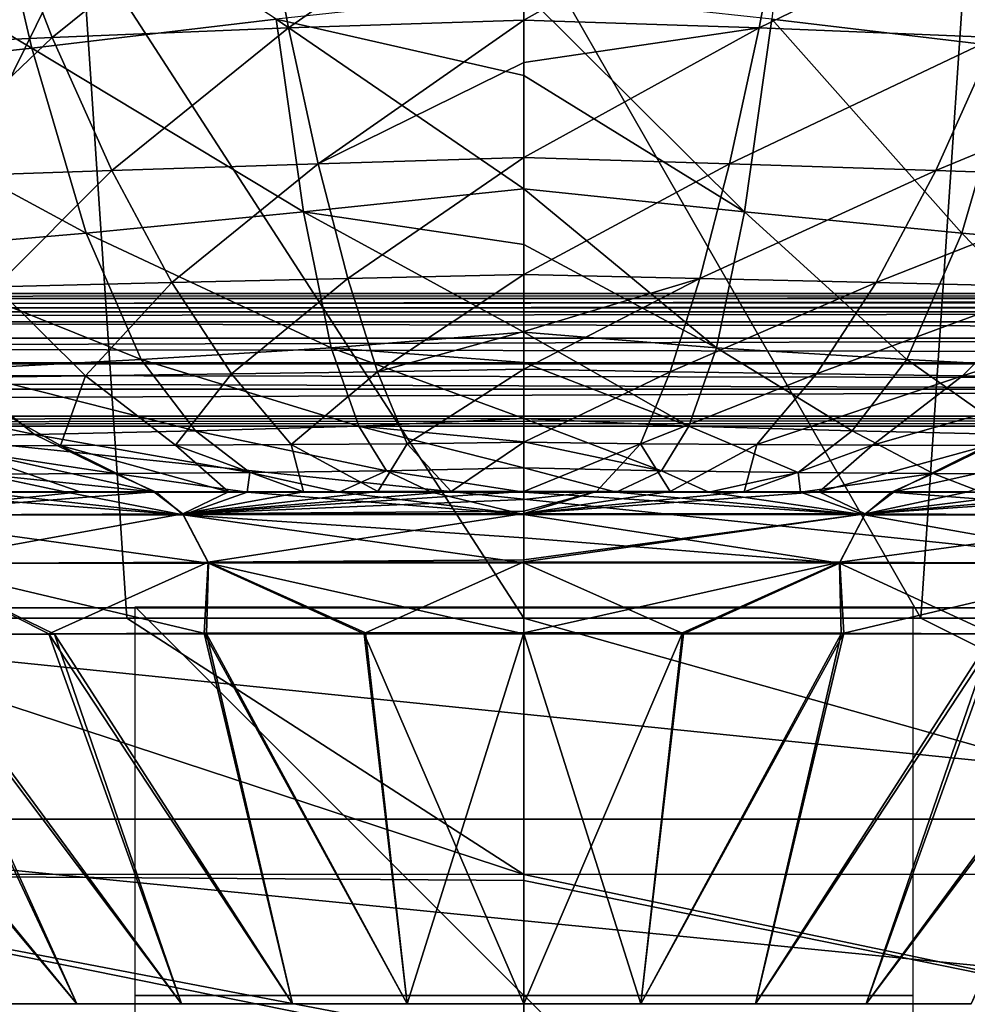
# Model space of a CAD drawing. Units: millimetres. Extents: x -275 to 275, y -10 to 860.
# Drawn here: x -13 to 11, y 705 to 730 of the extents above; entities that cross this region are included whole.
import ezdxf

# ---------------------------------------------------------------- set-up
doc = ezdxf.new("R2010")
doc.units = ezdxf.units.MM
doc.header["$LTSCALE"] = 159.143519
for name, color, linetype in [('1', 7, 'CONTINUOUS'), ('13', 7, 'CONTINUOUS'), ('15', 7, 'CONTINUOUS'), ('28', 7, 'CONTINUOUS'), ('36', 7, 'CONTINUOUS'), ('37', 7, 'CONTINUOUS'), ('38', 7, 'CONTINUOUS'), ('39', 7, 'CONTINUOUS'), ('4', 7, 'CONTINUOUS'), ('40', 7, 'CONTINUOUS'), ('45', 7, 'CONTINUOUS'), ('49', 7, 'CONTINUOUS'), ('52', 7, 'CONTINUOUS'), ('54', 7, 'CONTINUOUS'), ('6', 7, 'CONTINUOUS'), ('60', 7, 'CONTINUOUS'), ('62', 7, 'CONTINUOUS'), ('83', 7, 'CONTINUOUS'), ('84', 7, 'CONTINUOUS'), ('85', 7, 'CONTINUOUS'), ('86', 7, 'CONTINUOUS'), ('87', 7, 'CONTINUOUS'), ('88', 7, 'CONTINUOUS')]:
    doc.layers.add(name, color=color, linetype=linetype)

msp = doc.modelspace()

# ---------------------------------------------------------------- linework, layer by layer
at = {"layer": '1', "color": 7, "linetype": 'Continuous'}
for points in [[(4.078, 714.329, 248.637), (0, 704.784, 238), (0, 714.332, 248.887), (4.078, 714.329, 248.637)], [(3.003, 704.784, 237.802), (0, 704.784, 238), (4.078, 714.329, 248.637), (3.003, 704.784, 237.802)], [(0, 704.784, 192), (3.003, 704.784, 192.198), (0, 714.306, 181.142), (0, 704.784, 192)], [(0, 714.306, 181.142), (3.003, 704.784, 192.198), (4.105, 714.305, 181.394), (0, 714.306, 181.142)], [(8.226, 714.32, 247.861), (3.003, 704.784, 237.802), (4.078, 714.329, 248.637), (8.226, 714.32, 247.861)], [(5.954, 704.784, 237.215), (3.003, 704.784, 237.802), (8.226, 714.32, 247.861), (5.954, 704.784, 237.215)], [(4.105, 714.305, 181.394), (3.003, 704.784, 192.198), (8.16, 714.301, 182.146), (4.105, 714.305, 181.394)], [(3.003, 704.784, 192.198), (5.954, 704.784, 192.785), (8.16, 714.301, 182.146), (3.003, 704.784, 192.198)], [(12.216, 714.304, 246.58), (5.954, 704.784, 237.215), (8.226, 714.32, 247.861), (12.216, 714.304, 246.58)], [(8.803, 704.784, 236.248), (5.954, 704.784, 237.215), (12.216, 714.304, 246.58), (8.803, 704.784, 236.248)], [(8.16, 714.301, 182.146), (5.954, 704.784, 192.785), (12.071, 714.294, 183.377), (8.16, 714.301, 182.146)], [(5.954, 704.784, 192.785), (8.803, 704.784, 193.752), (12.071, 714.294, 183.377), (5.954, 704.784, 192.785)], [(15.956, 714.282, 244.839), (8.803, 704.784, 236.248), (12.216, 714.304, 246.58), (15.956, 714.282, 244.839)], [(12.071, 714.294, 183.377), (8.803, 704.784, 193.752), (15.792, 714.284, 185.072), (12.071, 714.294, 183.377)], [(8.803, 704.784, 193.752), (11.5, 704.784, 195.083), (15.792, 714.284, 185.072), (8.803, 704.784, 193.752)], [(11.5, 704.784, 234.917), (8.803, 704.784, 236.248), (15.956, 714.282, 244.839), (11.5, 704.784, 234.917)]]:
    msp.add_3dface(points, dxfattribs=at)
at = {"layer": '13', "color": 7, "linetype": 'Continuous'}
for points in [[(11.392, 732.306, 366.342), (0, 732.513, 366.65), (10.212, 714.71, 342.264), (11.392, 732.306, 366.342)], [(0, 732.513, 366.65), (0, 714.709, 342.293), (10.212, 714.71, 342.264), (0, 732.513, 366.65)], [(20.066, 714.704, 342.164), (11.392, 732.306, 366.342), (10.212, 714.71, 342.264), (20.066, 714.704, 342.164)], [(22.801, 732.3, 366.227), (11.392, 732.306, 366.342), (20.066, 714.704, 342.164), (22.801, 732.3, 366.227)]]:
    msp.add_3dface(points, dxfattribs=at)
at = {"layer": '15', "color": 7, "linetype": 'Continuous'}
for points in [[(10.212, 714.71, 342.264), (0, 714.709, 342.293), (23.351, 708.122, 331.507), (10.212, 714.71, 342.264)], [(23.351, 708.122, 331.507), (0, 714.709, 342.293), (0, 708.114, 331.662), (23.351, 708.122, 331.507)], [(20.066, 714.704, 342.164), (10.212, 714.71, 342.264), (23.351, 708.122, 331.507), (20.066, 714.704, 342.164)], [(23.351, 708.122, 331.507), (0, 708.114, 331.662), (22.467, 703.385, 320.291), (23.351, 708.122, 331.507)], [(0, 708.114, 331.662), (0, 707.957, 331.363), (22.467, 703.385, 320.291), (0, 708.114, 331.662)], [(22.467, 703.385, 320.291), (0, 707.957, 331.363), (0, 703.659, 321.291), (22.467, 703.385, 320.291)]]:
    msp.add_3dface(points, dxfattribs=at)
at = {"layer": '28', "color": 7, "linetype": 'Continuous'}
for points in [[(-27.125, 720.592, 100.735), (27.125, 720.592, 100.735), (26.784, 714.974, 101.953), (-27.125, 720.592, 100.735)], [(-26.784, 714.974, 101.953), (-27.125, 720.592, 100.735), (26.784, 714.974, 101.953), (-26.784, 714.974, 101.953)], [(-26.454, 709.532, 103.807), (-26.784, 714.974, 101.953), (26.454, 709.532, 103.807), (-26.454, 709.532, 103.807)], [(26.454, 709.532, 103.807), (-26.784, 714.974, 101.953), (26.784, 714.974, 101.953), (26.454, 709.532, 103.807)], [(-26.139, 704.341, 106.274), (-26.454, 709.532, 103.807), (26.139, 704.341, 106.274), (-26.139, 704.341, 106.274)], [(26.139, 704.341, 106.274), (-26.454, 709.532, 103.807), (26.454, 709.532, 103.807), (26.139, 704.341, 106.274)]]:
    msp.add_3dface(points, dxfattribs=at)
at = {"layer": '36', "linetype": 'Continuous'}
for points in [[(-205.038, 732.843, 0), (0, 850), (-186.398, 719.901, 0), (-205.038, 732.843, 0)], [(-186.398, 719.901, 0), (0, 850), (186.398, 719.901, 0), (-186.398, 719.901, 0)], [(0, 850), (268.763, 850), (186.398, 719.901, 0), (0, 850)]]:
    msp.add_3dface(points, dxfattribs=at)
at = {"layer": '37', "linetype": 'Continuous'}
for points in [[(-186.398, 719.901, 0), (186.398, 719.901, 0), (-186.201, 719.775, 3.971), (-186.398, 719.901, 0)], [(-186.201, 719.775, 3.971), (186.398, 719.901, 0), (-186.002, 719.648, 7.983), (-186.201, 719.775, 3.971)], [(186.398, 719.901, 0), (186.201, 719.775, 3.971), (-186.002, 719.648, 7.983), (186.398, 719.901, 0)], [(186.002, 719.648, 7.983), (-186.002, 719.648, 7.983), (186.201, 719.775, 3.971), (186.002, 719.648, 7.983)]]:
    msp.add_3dface(points, dxfattribs=at)
at = {"layer": '38', "linetype": 'Continuous'}
for points in [[(-191.099, 723.055, 18.901), (-190.912, 722.925, 15.994), (191.099, 723.055, 18.901), (-191.099, 723.055, 18.901)], [(191.099, 723.055, 18.901), (-190.912, 722.925, 15.994), (190.912, 722.925, 15.994), (191.099, 723.055, 18.901)], [(-190.912, 722.925, 15.994), (-190.561, 722.688, 14.537), (190.912, 722.925, 15.994), (-190.912, 722.925, 15.994)], [(190.912, 722.925, 15.994), (-190.561, 722.688, 14.537), (190.561, 722.688, 14.537), (190.912, 722.925, 15.994)], [(-190.561, 722.688, 14.537), (-190.032, 722.331, 13.098), (190.561, 722.688, 14.537), (-190.561, 722.688, 14.537)], [(190.561, 722.688, 14.537), (-190.032, 722.331, 13.098), (190.032, 722.331, 13.098), (190.561, 722.688, 14.537)], [(-190.032, 722.331, 13.098), (-188.414, 721.246, 10.363), (190.032, 722.331, 13.098), (-190.032, 722.331, 13.098)], [(190.032, 722.331, 13.098), (-188.414, 721.246, 10.363), (188.414, 721.246, 10.363), (190.032, 722.331, 13.098)], [(-188.414, 721.246, 10.363), (-186.002, 719.648, 7.983), (188.414, 721.246, 10.363), (-188.414, 721.246, 10.363)], [(-186.002, 719.648, 7.983), (186.002, 719.648, 7.983), (188.414, 721.246, 10.363), (-186.002, 719.648, 7.983)]]:
    msp.add_3dface(points, dxfattribs=at)
at = {"layer": '39', "linetype": 'Continuous'}
for points in [[(-191.099, 723.055, 18.901), (191.099, 723.055, 18.901), (-190.721, 722.811, 26.488), (-191.099, 723.055, 18.901)], [(-190.721, 722.811, 26.488), (191.099, 723.055, 18.901), (-190.362, 722.582, 33.588), (-190.721, 722.811, 26.488)], [(191.099, 723.055, 18.901), (190.721, 722.811, 26.488), (-190.362, 722.582, 33.588), (191.099, 723.055, 18.901)], [(190.362, 722.582, 33.588), (-190.362, 722.582, 33.588), (190.721, 722.811, 26.488), (190.362, 722.582, 33.588)]]:
    msp.add_3dface(points, dxfattribs=at)
at = {"layer": '4', "color": 7, "linetype": 'Continuous'}
for points in [[(6.375, 730.113, 144.259), (12.653, 729.363, 145.245), (7.058, 736.007, 140.532), (6.375, 730.113, 144.259)], [(7.058, 736.007, 140.532), (12.653, 729.363, 145.245), (14.003, 735.081, 141.421), (7.058, 736.007, 140.532)], [(0, 730.084, 304.282), (0, 734.123, 313.235), (6.815, 733.917, 312.805), (0, 730.084, 304.282)], [(6.052, 729.889, 303.797), (0, 730.084, 304.282), (6.815, 733.917, 312.805), (6.052, 729.889, 303.797)], [(13.664, 733.588, 312.1), (6.052, 729.889, 303.797), (6.815, 733.917, 312.805), (13.664, 733.588, 312.1)], [(12.13, 729.643, 303.148), (6.052, 729.889, 303.797), (13.664, 733.588, 312.1), (12.13, 729.643, 303.148)], [(0, 728.667, 145.33), (5.67, 725.155, 149.17), (0, 730.805, 143.607), (0, 728.667, 145.33)], [(0, 730.805, 143.607), (5.67, 725.155, 149.17), (6.375, 730.113, 144.259), (0, 730.805, 143.607)], [(5.67, 725.155, 149.17), (11.261, 724.607, 150.258), (6.375, 730.113, 144.259), (5.67, 725.155, 149.17)], [(6.375, 730.113, 144.259), (11.261, 724.607, 150.258), (12.653, 729.363, 145.245), (6.375, 730.113, 144.259)], [(6.052, 729.889, 303.797), (0, 728.994, 301.603), (0, 730.084, 304.282), (6.052, 729.889, 303.797)], [(5.288, 726.393, 294.579), (0, 726.558, 295.078), (6.052, 729.889, 303.797), (5.288, 726.393, 294.579)], [(0, 726.558, 295.078), (0, 728.994, 301.603), (6.052, 729.889, 303.797), (0, 726.558, 295.078)], [(12.13, 729.643, 303.148), (5.288, 726.393, 294.579), (6.052, 729.889, 303.797), (12.13, 729.643, 303.148)], [(10.595, 726.222, 294.002), (5.288, 726.393, 294.579), (12.13, 729.643, 303.148), (10.595, 726.222, 294.002)], [(18.223, 729.375, 302.395), (10.595, 726.222, 294.002), (12.13, 729.643, 303.148), (18.223, 729.375, 302.395)], [(15.91, 726.04, 293.321), (10.595, 726.222, 294.002), (18.223, 729.375, 302.395), (15.91, 726.04, 293.321)], [(11.261, 724.607, 150.258), (16.762, 724.138, 151.532), (12.653, 729.363, 145.245), (11.261, 724.607, 150.258)], [(0, 725.749, 148.316), (5.67, 725.155, 149.17), (0, 728.667, 145.33), (0, 725.749, 148.316)], [(0, 723.546, 285.593), (0, 726.558, 295.078), (5.288, 726.393, 294.579), (0, 723.546, 285.593)], [(4.525, 723.44, 285.182), (0, 723.546, 285.593), (5.288, 726.393, 294.579), (4.525, 723.44, 285.182)], [(10.595, 726.222, 294.002), (4.525, 723.44, 285.182), (5.288, 726.393, 294.579), (10.595, 726.222, 294.002)], [(9.059, 723.336, 284.691), (4.525, 723.44, 285.182), (10.595, 726.222, 294.002), (9.059, 723.336, 284.691)], [(15.91, 726.04, 293.321), (9.059, 723.336, 284.691), (10.595, 726.222, 294.002), (15.91, 726.04, 293.321)], [(13.594, 723.228, 284.098), (9.059, 723.336, 284.691), (15.91, 726.04, 293.321), (13.594, 723.228, 284.098)], [(0, 724.313, 150.201), (4.954, 721.663, 155.153), (0, 725.749, 148.316), (0, 724.313, 150.201)], [(0, 725.749, 148.316), (4.954, 721.663, 155.153), (5.67, 725.155, 149.17), (0, 725.749, 148.316)], [(4.954, 721.663, 155.153), (9.847, 721.355, 156.252), (5.67, 725.155, 149.17), (4.954, 721.663, 155.153)], [(5.67, 725.155, 149.17), (9.847, 721.355, 156.252), (11.261, 724.607, 150.258), (5.67, 725.155, 149.17)], [(9.847, 721.355, 156.252), (14.669, 721.103, 157.505), (11.261, 724.607, 150.258), (9.847, 721.355, 156.252)], [(11.261, 724.607, 150.258), (14.669, 721.103, 157.505), (16.762, 724.138, 151.532), (11.261, 724.607, 150.258)], [(0, 722.063, 154.14), (4.954, 721.663, 155.153), (0, 724.313, 150.201), (0, 722.063, 154.14)], [(4.525, 723.44, 285.182), (0, 722.079, 280.102), (0, 723.546, 285.593), (4.525, 723.44, 285.182)], [(3.762, 721.04, 275.633), (0, 721.114, 276.017), (4.525, 723.44, 285.182), (3.762, 721.04, 275.633)], [(0, 721.114, 276.017), (0, 722.079, 280.102), (4.525, 723.44, 285.182), (0, 721.114, 276.017)], [(9.059, 723.336, 284.691), (3.762, 721.04, 275.633), (4.525, 723.44, 285.182), (9.059, 723.336, 284.691)], [(7.524, 720.988, 275.238), (3.762, 721.04, 275.633), (9.059, 723.336, 284.691), (7.524, 720.988, 275.238)], [(13.594, 723.228, 284.098), (7.524, 720.988, 275.238), (9.059, 723.336, 284.691), (13.594, 723.228, 284.098)], [(11.279, 720.937, 274.743), (7.524, 720.988, 275.238), (13.594, 723.228, 284.098), (11.279, 720.937, 274.743)], [(18.122, 723.117, 283.404), (11.279, 720.937, 274.743), (13.594, 723.228, 284.098), (18.122, 723.117, 283.404)], [(15.022, 720.888, 274.147), (11.279, 720.937, 274.743), (18.122, 723.117, 283.404), (15.022, 720.888, 274.147)], [(0, 721.281, 155.993), (4.242, 719.648, 161.673), (0, 722.063, 154.14), (0, 721.281, 155.993)], [(0, 722.063, 154.14), (4.242, 719.648, 161.673), (4.954, 721.663, 155.153), (0, 722.063, 154.14)], [(4.242, 719.648, 161.673), (8.443, 719.524, 162.61), (4.954, 721.663, 155.153), (4.242, 719.648, 161.673)], [(4.954, 721.663, 155.153), (8.443, 719.524, 162.61), (9.847, 721.355, 156.252), (4.954, 721.663, 155.153)], [(0, 719.843, 160.711), (4.242, 719.648, 161.673), (0, 721.281, 155.993), (0, 719.843, 160.711)], [(8.443, 719.524, 162.61), (12.588, 719.43, 163.695), (9.847, 721.355, 156.252), (8.443, 719.524, 162.61)], [(9.847, 721.355, 156.252), (12.588, 719.43, 163.695), (14.669, 721.103, 157.505), (9.847, 721.355, 156.252)], [(0, 719.231, 266.287), (0, 721.114, 276.017), (3.762, 721.04, 275.633), (0, 719.231, 266.287)], [(2.999, 719.188, 265.962), (0, 719.231, 266.287), (3.762, 721.04, 275.633), (2.999, 719.188, 265.962)], [(7.524, 720.988, 275.238), (2.999, 719.188, 265.962), (3.762, 721.04, 275.633), (7.524, 720.988, 275.238)], [(5.989, 719.17, 265.667), (2.999, 719.188, 265.962), (7.524, 720.988, 275.238), (5.989, 719.17, 265.667)], [(11.279, 720.937, 274.743), (5.989, 719.17, 265.667), (7.524, 720.988, 275.238), (11.279, 720.937, 274.743)], [(8.964, 719.155, 265.274), (5.989, 719.17, 265.667), (11.279, 720.937, 274.743), (8.964, 719.155, 265.274)], [(15.022, 720.888, 274.147), (8.964, 719.155, 265.274), (11.279, 720.937, 274.743), (15.022, 720.888, 274.147)], [(11.923, 719.143, 264.783), (8.964, 719.155, 265.274), (15.022, 720.888, 274.147), (11.923, 719.143, 264.783)], [(0, 719.241, 163.534), (3.538, 718.495, 168.33), (0, 719.843, 160.711), (0, 719.241, 163.534)], [(0, 719.843, 160.711), (3.538, 718.495, 168.33), (4.242, 719.648, 161.673), (0, 719.843, 160.711)], [(3.538, 718.495, 168.33), (7.05, 718.454, 169.005), (4.242, 719.648, 161.673), (3.538, 718.495, 168.33)], [(4.242, 719.648, 161.673), (7.05, 718.454, 169.005), (8.443, 719.524, 162.61), (4.242, 719.648, 161.673)], [(7.05, 718.454, 169.005), (10.524, 718.426, 169.835), (8.443, 719.524, 162.61), (7.05, 718.454, 169.005)], [(8.443, 719.524, 162.61), (10.524, 718.426, 169.835), (12.588, 719.43, 163.695), (8.443, 719.524, 162.61)], [(0, 718.575, 167.622), (3.538, 718.495, 168.33), (0, 719.241, 163.534), (0, 718.575, 167.622)], [(2.999, 719.188, 265.962), (0, 717.96, 257.1), (0, 719.231, 266.287), (2.999, 719.188, 265.962)], [(10.524, 718.426, 169.835), (13.946, 718.41, 170.82), (12.588, 719.43, 163.695), (10.524, 718.426, 169.835)], [(1.869, 717.96, 257.06), (0, 717.96, 257.1), (2.999, 719.188, 265.962), (1.869, 717.96, 257.06)], [(3.759, 717.96, 256.937), (1.869, 717.96, 257.06), (2.999, 719.188, 265.962), (3.759, 717.96, 256.937)], [(5.989, 719.17, 265.667), (3.759, 717.96, 256.937), (2.999, 719.188, 265.962), (5.989, 719.17, 265.667)], [(5.667, 717.959, 256.729), (3.759, 717.96, 256.937), (5.989, 719.17, 265.667), (5.667, 717.959, 256.729)], [(8.964, 719.155, 265.274), (5.667, 717.959, 256.729), (5.989, 719.17, 265.667), (8.964, 719.155, 265.274)], [(7.596, 717.959, 256.433), (5.667, 717.959, 256.729), (8.964, 719.155, 265.274), (7.596, 717.959, 256.433)], [(11.923, 719.143, 264.783), (7.596, 717.959, 256.433), (8.964, 719.155, 265.274), (11.923, 719.143, 264.783)], [(9.52, 717.958, 256.049), (7.596, 717.959, 256.433), (11.923, 719.143, 264.783), (9.52, 717.958, 256.049)], [(14.859, 719.135, 264.195), (9.52, 717.958, 256.049), (11.923, 719.143, 264.783), (14.859, 719.135, 264.195)], [(11.416, 717.956, 255.582), (9.52, 717.958, 256.049), (14.859, 719.135, 264.195), (11.416, 717.956, 255.582)], [(0, 717.946, 172.818), (2.375, 717.946, 172.882), (0, 718.575, 167.622), (0, 717.946, 172.818)], [(0, 718.575, 167.622), (2.375, 717.946, 172.882), (3.538, 718.495, 168.33), (0, 718.575, 167.622)], [(2.375, 717.946, 172.882), (4.753, 717.946, 173.084), (3.538, 718.495, 168.33), (2.375, 717.946, 172.882)], [(3.538, 718.495, 168.33), (4.753, 717.946, 173.084), (7.05, 718.454, 169.005), (3.538, 718.495, 168.33)], [(4.753, 717.946, 173.084), (7.117, 717.946, 173.417), (7.05, 718.454, 169.005), (4.753, 717.946, 173.084)], [(7.05, 718.454, 169.005), (7.117, 717.946, 173.417), (10.524, 718.426, 169.835), (7.05, 718.454, 169.005)], [(7.117, 717.946, 173.417), (9.458, 717.946, 173.878), (10.524, 718.426, 169.835), (7.117, 717.946, 173.417)], [(9.458, 717.946, 173.878), (11.768, 717.945, 174.469), (10.524, 718.426, 169.835), (9.458, 717.946, 173.878)], [(10.524, 718.426, 169.835), (11.768, 717.945, 174.469), (13.946, 718.41, 170.82), (10.524, 718.426, 169.835)]]:
    msp.add_3dface(points, dxfattribs=at)
at = {"layer": '40', "linetype": 'Continuous'}
for points in [[(-190.362, 722.582, 33.588), (190.362, 722.582, 33.588), (189.278, 721.91, 55.154), (-190.362, 722.582, 33.588)], [(-189.278, 721.91, 55.154), (-190.362, 722.582, 33.588), (189.278, 721.91, 55.154), (-189.278, 721.91, 55.154)], [(-188.196, 721.272, 76.62), (-189.278, 721.91, 55.154), (188.196, 721.272, 76.62), (-188.196, 721.272, 76.62)], [(188.196, 721.272, 76.62), (-189.278, 721.91, 55.154), (189.278, 721.91, 55.154), (188.196, 721.272, 76.62)], [(-27.125, 720.592, 100.735), (-188.196, 721.272, 76.62), (27.125, 720.592, 100.735), (-27.125, 720.592, 100.735)], [(27.125, 720.592, 100.735), (-188.196, 721.272, 76.62), (186.937, 720.57, 101.574), (27.125, 720.592, 100.735)], [(186.937, 720.57, 101.574), (-188.196, 721.272, 76.62), (188.196, 721.272, 76.62), (186.937, 720.57, 101.574)]]:
    msp.add_3dface(points, dxfattribs=at)
at = {"layer": '45', "linetype": 'Continuous'}
for points in [[(-14.002, 704.784, 233.246), (-11.5, 704.784, 234.917), (-14.002, 704.784, 196.754), (-14.002, 704.784, 233.246)], [(-14.002, 704.784, 196.754), (-11.5, 704.784, 234.917), (-11.5, 704.784, 195.083), (-14.002, 704.784, 196.754)], [(-11.5, 704.784, 234.917), (-8.803, 704.784, 236.248), (-11.5, 704.784, 195.083), (-11.5, 704.784, 234.917)], [(-11.5, 704.784, 195.083), (-8.803, 704.784, 236.248), (-8.803, 704.784, 193.752), (-11.5, 704.784, 195.083)], [(-8.803, 704.784, 236.248), (-5.954, 704.784, 237.215), (-8.803, 704.784, 193.752), (-8.803, 704.784, 236.248)], [(-8.803, 704.784, 193.752), (-5.954, 704.784, 237.215), (-5.954, 704.784, 192.785), (-8.803, 704.784, 193.752)], [(-5.954, 704.784, 237.215), (-3.003, 704.784, 237.802), (-5.954, 704.784, 192.785), (-5.954, 704.784, 237.215)], [(-5.954, 704.784, 192.785), (-3.003, 704.784, 237.802), (-3.003, 704.784, 192.198), (-5.954, 704.784, 192.785)], [(0, 704.784, 238), (0, 704.784, 192), (-3.003, 704.784, 192.198), (0, 704.784, 238)], [(-3.003, 704.784, 237.802), (0, 704.784, 238), (-3.003, 704.784, 192.198), (-3.003, 704.784, 237.802)], [(3.003, 704.784, 192.198), (0, 704.784, 192), (3.003, 704.784, 237.802), (3.003, 704.784, 192.198)], [(3.003, 704.784, 237.802), (0, 704.784, 192), (0, 704.784, 238), (3.003, 704.784, 237.802)], [(5.954, 704.784, 192.785), (3.003, 704.784, 192.198), (5.954, 704.784, 237.215), (5.954, 704.784, 192.785)], [(5.954, 704.784, 237.215), (3.003, 704.784, 192.198), (3.003, 704.784, 237.802), (5.954, 704.784, 237.215)], [(8.803, 704.784, 193.752), (5.954, 704.784, 192.785), (8.803, 704.784, 236.248), (8.803, 704.784, 193.752)], [(8.803, 704.784, 236.248), (5.954, 704.784, 192.785), (5.954, 704.784, 237.215), (8.803, 704.784, 236.248)], [(11.5, 704.784, 195.083), (8.803, 704.784, 193.752), (11.5, 704.784, 234.917), (11.5, 704.784, 195.083)], [(11.5, 704.784, 234.917), (8.803, 704.784, 193.752), (8.803, 704.784, 236.248), (11.5, 704.784, 234.917)]]:
    msp.add_3dface(points, dxfattribs=at)
at = {"layer": '49', "linetype": 'Continuous'}
for points in [[(-15.956, 714.282, 244.839), (-11.5, 704.784, 234.917), (-19.43, 714.264, 242.679), (-15.956, 714.282, 244.839)], [(-11.5, 704.784, 234.917), (-14.002, 704.784, 233.246), (-19.43, 714.264, 242.679), (-11.5, 704.784, 234.917)], [(-19.273, 714.273, 187.2), (-11.5, 704.784, 195.083), (-15.792, 714.284, 185.072), (-19.273, 714.273, 187.2)], [(-14.002, 704.784, 196.754), (-11.5, 704.784, 195.083), (-19.273, 714.273, 187.2), (-14.002, 704.784, 196.754)], [(-12.216, 714.304, 246.58), (-8.803, 704.784, 236.248), (-15.956, 714.282, 244.839), (-12.216, 714.304, 246.58)], [(-8.803, 704.784, 236.248), (-11.5, 704.784, 234.917), (-15.956, 714.282, 244.839), (-8.803, 704.784, 236.248)], [(-15.792, 714.284, 185.072), (-8.803, 704.784, 193.752), (-12.071, 714.294, 183.377), (-15.792, 714.284, 185.072)], [(-11.5, 704.784, 195.083), (-8.803, 704.784, 193.752), (-15.792, 714.284, 185.072), (-11.5, 704.784, 195.083)], [(-8.226, 714.32, 247.861), (-5.954, 704.784, 237.215), (-12.216, 714.304, 246.58), (-8.226, 714.32, 247.861)], [(-5.954, 704.784, 237.215), (-8.803, 704.784, 236.248), (-12.216, 714.304, 246.58), (-5.954, 704.784, 237.215)], [(-12.071, 714.294, 183.377), (-5.954, 704.784, 192.785), (-8.16, 714.301, 182.146), (-12.071, 714.294, 183.377)], [(-8.803, 704.784, 193.752), (-5.954, 704.784, 192.785), (-12.071, 714.294, 183.377), (-8.803, 704.784, 193.752)], [(-4.078, 714.329, 248.637), (-3.003, 704.784, 237.802), (-8.226, 714.32, 247.861), (-4.078, 714.329, 248.637)], [(-3.003, 704.784, 237.802), (-5.954, 704.784, 237.215), (-8.226, 714.32, 247.861), (-3.003, 704.784, 237.802)], [(-8.16, 714.301, 182.146), (-3.003, 704.784, 192.198), (-4.105, 714.305, 181.394), (-8.16, 714.301, 182.146)], [(-5.954, 704.784, 192.785), (-3.003, 704.784, 192.198), (-8.16, 714.301, 182.146), (-5.954, 704.784, 192.785)], [(0, 704.784, 192), (0, 714.306, 181.142), (-4.105, 714.305, 181.394), (0, 704.784, 192)], [(-3.003, 704.784, 192.198), (0, 704.784, 192), (-4.105, 714.305, 181.394), (-3.003, 704.784, 192.198)], [(0, 714.332, 248.887), (-3.003, 704.784, 237.802), (-4.078, 714.329, 248.637), (0, 714.332, 248.887)], [(0, 704.784, 238), (-3.003, 704.784, 237.802), (0, 714.332, 248.887), (0, 704.784, 238)]]:
    msp.add_3dface(points, dxfattribs=at)
at = {"layer": '52', "linetype": 'Continuous'}
for points in [[(-20.829, 734.236, 142.552), (-12.653, 729.363, 145.245), (-14.003, 735.081, 141.421), (-20.829, 734.236, 142.552)], [(-12.653, 729.363, 145.245), (-6.375, 730.113, 144.259), (-14.003, 735.081, 141.421), (-12.653, 729.363, 145.245)], [(-18.825, 728.698, 146.451), (-12.653, 729.363, 145.245), (-20.829, 734.236, 142.552), (-18.825, 728.698, 146.451)], [(-6.815, 733.917, 312.805), (-12.13, 729.643, 303.148), (-13.664, 733.588, 312.1), (-6.815, 733.917, 312.805)], [(-6.052, 729.889, 303.797), (-12.13, 729.643, 303.148), (-6.815, 733.917, 312.805), (-6.052, 729.889, 303.797)], [(0, 734.123, 313.235), (-6.052, 729.889, 303.797), (-6.815, 733.917, 312.805), (0, 734.123, 313.235)], [(0, 734.123, 313.235), (0, 730.084, 304.282), (-6.052, 729.889, 303.797), (0, 734.123, 313.235)], [(-12.13, 729.643, 303.148), (-18.223, 729.375, 302.395), (-13.664, 733.588, 312.1), (-12.13, 729.643, 303.148)], [(0, 728.667, 145.33), (0, 730.805, 143.607), (-6.375, 730.113, 144.259), (0, 728.667, 145.33)], [(-12.653, 729.363, 145.245), (-5.67, 725.155, 149.17), (-6.375, 730.113, 144.259), (-12.653, 729.363, 145.245)], [(0, 725.749, 148.316), (0, 728.667, 145.33), (-6.375, 730.113, 144.259), (0, 725.749, 148.316)], [(-5.67, 725.155, 149.17), (0, 725.749, 148.316), (-6.375, 730.113, 144.259), (-5.67, 725.155, 149.17)], [(-6.052, 729.889, 303.797), (-10.595, 726.222, 294.002), (-12.13, 729.643, 303.148), (-6.052, 729.889, 303.797)], [(-5.288, 726.393, 294.579), (-10.595, 726.222, 294.002), (-6.052, 729.889, 303.797), (-5.288, 726.393, 294.579)], [(0, 730.084, 304.282), (-5.288, 726.393, 294.579), (-6.052, 729.889, 303.797), (0, 730.084, 304.282)], [(0, 730.084, 304.282), (0, 728.994, 301.603), (-5.288, 726.393, 294.579), (0, 730.084, 304.282)], [(-12.13, 729.643, 303.148), (-15.91, 726.04, 293.321), (-18.223, 729.375, 302.395), (-12.13, 729.643, 303.148)], [(-10.595, 726.222, 294.002), (-15.91, 726.04, 293.321), (-12.13, 729.643, 303.148), (-10.595, 726.222, 294.002)], [(-18.825, 728.698, 146.451), (-11.261, 724.607, 150.258), (-12.653, 729.363, 145.245), (-18.825, 728.698, 146.451)], [(-11.261, 724.607, 150.258), (-5.67, 725.155, 149.17), (-12.653, 729.363, 145.245), (-11.261, 724.607, 150.258)], [(0, 728.994, 301.603), (0, 726.558, 295.078), (-5.288, 726.393, 294.579), (0, 728.994, 301.603)], [(-16.762, 724.138, 151.532), (-11.261, 724.607, 150.258), (-18.825, 728.698, 146.451), (-16.762, 724.138, 151.532)], [(-5.288, 726.393, 294.579), (-9.059, 723.336, 284.691), (-10.595, 726.222, 294.002), (-5.288, 726.393, 294.579)], [(-4.525, 723.44, 285.182), (-9.059, 723.336, 284.691), (-5.288, 726.393, 294.579), (-4.525, 723.44, 285.182)], [(0, 726.558, 295.078), (-4.525, 723.44, 285.182), (-5.288, 726.393, 294.579), (0, 726.558, 295.078)], [(0, 726.558, 295.078), (0, 723.546, 285.593), (-4.525, 723.44, 285.182), (0, 726.558, 295.078)], [(-10.595, 726.222, 294.002), (-13.594, 723.228, 284.098), (-15.91, 726.04, 293.321), (-10.595, 726.222, 294.002)], [(-9.059, 723.336, 284.691), (-13.594, 723.228, 284.098), (-10.595, 726.222, 294.002), (-9.059, 723.336, 284.691)], [(0, 724.313, 150.201), (0, 725.749, 148.316), (-5.67, 725.155, 149.17), (0, 724.313, 150.201)], [(-11.261, 724.607, 150.258), (-4.954, 721.663, 155.153), (-5.67, 725.155, 149.17), (-11.261, 724.607, 150.258)], [(0, 722.063, 154.14), (0, 724.313, 150.201), (-5.67, 725.155, 149.17), (0, 722.063, 154.14)], [(-4.954, 721.663, 155.153), (0, 722.063, 154.14), (-5.67, 725.155, 149.17), (-4.954, 721.663, 155.153)], [(-16.762, 724.138, 151.532), (-9.847, 721.355, 156.252), (-11.261, 724.607, 150.258), (-16.762, 724.138, 151.532)], [(-9.847, 721.355, 156.252), (-4.954, 721.663, 155.153), (-11.261, 724.607, 150.258), (-9.847, 721.355, 156.252)], [(-14.669, 721.103, 157.505), (-9.847, 721.355, 156.252), (-16.762, 724.138, 151.532), (-14.669, 721.103, 157.505)], [(0, 723.546, 285.593), (-3.762, 721.04, 275.633), (-4.525, 723.44, 285.182), (0, 723.546, 285.593)], [(0, 723.546, 285.593), (0, 722.079, 280.102), (-3.762, 721.04, 275.633), (0, 723.546, 285.593)], [(-9.059, 723.336, 284.691), (-11.279, 720.937, 274.743), (-13.594, 723.228, 284.098), (-9.059, 723.336, 284.691)], [(-7.524, 720.988, 275.238), (-11.279, 720.937, 274.743), (-9.059, 723.336, 284.691), (-7.524, 720.988, 275.238)], [(-4.525, 723.44, 285.182), (-7.524, 720.988, 275.238), (-9.059, 723.336, 284.691), (-4.525, 723.44, 285.182)], [(-3.762, 721.04, 275.633), (-7.524, 720.988, 275.238), (-4.525, 723.44, 285.182), (-3.762, 721.04, 275.633)], [(-11.279, 720.937, 274.743), (-15.022, 720.888, 274.147), (-13.594, 723.228, 284.098), (-11.279, 720.937, 274.743)], [(0, 721.281, 155.993), (0, 722.063, 154.14), (-4.954, 721.663, 155.153), (0, 721.281, 155.993)], [(0, 722.079, 280.102), (0, 721.114, 276.017), (-3.762, 721.04, 275.633), (0, 722.079, 280.102)], [(-9.847, 721.355, 156.252), (-4.242, 719.648, 161.673), (-4.954, 721.663, 155.153), (-9.847, 721.355, 156.252)], [(0, 719.843, 160.711), (0, 721.281, 155.993), (-4.954, 721.663, 155.153), (0, 719.843, 160.711)], [(-4.242, 719.648, 161.673), (0, 719.843, 160.711), (-4.954, 721.663, 155.153), (-4.242, 719.648, 161.673)], [(-14.669, 721.103, 157.505), (-8.443, 719.524, 162.61), (-9.847, 721.355, 156.252), (-14.669, 721.103, 157.505)], [(-8.443, 719.524, 162.61), (-4.242, 719.648, 161.673), (-9.847, 721.355, 156.252), (-8.443, 719.524, 162.61)], [(-19.408, 720.903, 158.912), (-12.588, 719.43, 163.695), (-14.669, 721.103, 157.505), (-19.408, 720.903, 158.912)], [(-12.588, 719.43, 163.695), (-8.443, 719.524, 162.61), (-14.669, 721.103, 157.505), (-12.588, 719.43, 163.695)], [(-7.524, 720.988, 275.238), (-8.964, 719.155, 265.274), (-11.279, 720.937, 274.743), (-7.524, 720.988, 275.238)], [(-5.989, 719.17, 265.667), (-8.964, 719.155, 265.274), (-7.524, 720.988, 275.238), (-5.989, 719.17, 265.667)], [(-3.762, 721.04, 275.633), (-5.989, 719.17, 265.667), (-7.524, 720.988, 275.238), (-3.762, 721.04, 275.633)], [(-2.999, 719.188, 265.962), (-5.989, 719.17, 265.667), (-3.762, 721.04, 275.633), (-2.999, 719.188, 265.962)], [(0, 721.114, 276.017), (-2.999, 719.188, 265.962), (-3.762, 721.04, 275.633), (0, 721.114, 276.017)], [(0, 721.114, 276.017), (0, 719.231, 266.287), (-2.999, 719.188, 265.962), (0, 721.114, 276.017)], [(-16.667, 719.362, 164.926), (-12.588, 719.43, 163.695), (-19.408, 720.903, 158.912), (-16.667, 719.362, 164.926)], [(-11.279, 720.937, 274.743), (-11.923, 719.143, 264.783), (-15.022, 720.888, 274.147), (-11.279, 720.937, 274.743)], [(-11.923, 719.143, 264.783), (-14.859, 719.135, 264.195), (-15.022, 720.888, 274.147), (-11.923, 719.143, 264.783)], [(-8.964, 719.155, 265.274), (-11.923, 719.143, 264.783), (-11.279, 720.937, 274.743), (-8.964, 719.155, 265.274)], [(0, 719.241, 163.534), (0, 719.843, 160.711), (-4.242, 719.648, 161.673), (0, 719.241, 163.534)], [(-12.588, 719.43, 163.695), (-7.05, 718.454, 169.005), (-8.443, 719.524, 162.61), (-12.588, 719.43, 163.695)], [(-8.443, 719.524, 162.61), (-3.538, 718.495, 168.33), (-4.242, 719.648, 161.673), (-8.443, 719.524, 162.61)], [(-7.05, 718.454, 169.005), (-3.538, 718.495, 168.33), (-8.443, 719.524, 162.61), (-7.05, 718.454, 169.005)], [(0, 718.575, 167.622), (0, 719.241, 163.534), (-4.242, 719.648, 161.673), (0, 718.575, 167.622)], [(-3.538, 718.495, 168.33), (0, 718.575, 167.622), (-4.242, 719.648, 161.673), (-3.538, 718.495, 168.33)], [(-16.667, 719.362, 164.926), (-10.524, 718.426, 169.835), (-12.588, 719.43, 163.695), (-16.667, 719.362, 164.926)], [(-13.946, 718.41, 170.82), (-10.524, 718.426, 169.835), (-16.667, 719.362, 164.926), (-13.946, 718.41, 170.82)], [(-10.524, 718.426, 169.835), (-7.05, 718.454, 169.005), (-12.588, 719.43, 163.695), (-10.524, 718.426, 169.835)], [(-2.999, 719.188, 265.962), (0, 719.231, 266.287), (-1.869, 717.96, 257.06), (-2.999, 719.188, 265.962)], [(0, 719.231, 266.287), (0, 717.96, 257.1), (-1.869, 717.96, 257.06), (0, 719.231, 266.287)], [(-14.859, 719.135, 264.195), (-11.923, 719.143, 264.783), (-9.52, 717.958, 256.049), (-14.859, 719.135, 264.195)], [(-13.285, 717.953, 255.03), (-14.859, 719.135, 264.195), (-11.416, 717.956, 255.582), (-13.285, 717.953, 255.03)], [(-11.416, 717.956, 255.582), (-14.859, 719.135, 264.195), (-9.52, 717.958, 256.049), (-11.416, 717.956, 255.582)], [(-11.923, 719.143, 264.783), (-8.964, 719.155, 265.274), (-7.596, 717.959, 256.433), (-11.923, 719.143, 264.783)], [(-9.52, 717.958, 256.049), (-11.923, 719.143, 264.783), (-7.596, 717.959, 256.433), (-9.52, 717.958, 256.049)], [(-8.964, 719.155, 265.274), (-5.989, 719.17, 265.667), (-5.667, 717.959, 256.729), (-8.964, 719.155, 265.274)], [(-7.596, 717.959, 256.433), (-8.964, 719.155, 265.274), (-5.667, 717.959, 256.729), (-7.596, 717.959, 256.433)], [(-5.989, 719.17, 265.667), (-2.999, 719.188, 265.962), (-3.759, 717.96, 256.937), (-5.989, 719.17, 265.667)], [(-5.667, 717.959, 256.729), (-5.989, 719.17, 265.667), (-3.759, 717.96, 256.937), (-5.667, 717.959, 256.729)], [(-3.759, 717.96, 256.937), (-2.999, 719.188, 265.962), (-1.869, 717.96, 257.06), (-3.759, 717.96, 256.937)], [(-3.538, 718.495, 168.33), (-7.05, 718.454, 169.005), (-4.753, 717.946, 173.084), (-3.538, 718.495, 168.33)], [(-2.375, 717.946, 172.882), (-3.538, 718.495, 168.33), (-4.753, 717.946, 173.084), (-2.375, 717.946, 172.882)], [(0, 717.946, 172.818), (0, 718.575, 167.622), (-3.538, 718.495, 168.33), (0, 717.946, 172.818)], [(0, 717.946, 172.818), (-3.538, 718.495, 168.33), (-2.375, 717.946, 172.882), (0, 717.946, 172.818)], [(-11.768, 717.945, 174.469), (-13.946, 718.41, 170.82), (-14.034, 717.944, 175.185), (-11.768, 717.945, 174.469)], [(-10.524, 718.426, 169.835), (-13.946, 718.41, 170.82), (-9.458, 717.946, 173.878), (-10.524, 718.426, 169.835)], [(-9.458, 717.946, 173.878), (-13.946, 718.41, 170.82), (-11.768, 717.945, 174.469), (-9.458, 717.946, 173.878)], [(-7.05, 718.454, 169.005), (-10.524, 718.426, 169.835), (-7.117, 717.946, 173.417), (-7.05, 718.454, 169.005)], [(-7.117, 717.946, 173.417), (-10.524, 718.426, 169.835), (-9.458, 717.946, 173.878), (-7.117, 717.946, 173.417)], [(-4.753, 717.946, 173.084), (-7.05, 718.454, 169.005), (-7.117, 717.946, 173.417), (-4.753, 717.946, 173.084)]]:
    msp.add_3dface(points, dxfattribs=at)
at = {"layer": '54', "linetype": 'Continuous'}
for points in [[(-11.416, 717.956, 255.582), (-9.52, 717.958, 256.049), (-17.091, 717.356, 250.426), (-11.416, 717.956, 255.582)], [(-9.52, 717.958, 256.049), (-8.775, 717.386, 253.375), (-17.091, 717.356, 250.426), (-9.52, 717.958, 256.049)], [(-13.285, 717.953, 255.03), (-11.416, 717.956, 255.582), (-17.091, 717.356, 250.426), (-13.285, 717.953, 255.03)], [(-9.52, 717.958, 256.049), (-7.596, 717.959, 256.433), (-8.775, 717.386, 253.375), (-9.52, 717.958, 256.049)], [(0, 717.96, 257.1), (0, 717.762, 255.83), (-8.775, 717.386, 253.375), (0, 717.96, 257.1)], [(-1.869, 717.96, 257.06), (0, 717.96, 257.1), (-8.775, 717.386, 253.375), (-1.869, 717.96, 257.06)], [(-5.667, 717.959, 256.729), (-3.759, 717.96, 256.937), (-8.775, 717.386, 253.375), (-5.667, 717.959, 256.729)], [(-3.759, 717.96, 256.937), (-1.869, 717.96, 257.06), (-8.775, 717.386, 253.375), (-3.759, 717.96, 256.937)], [(-7.596, 717.959, 256.433), (-5.667, 717.959, 256.729), (-8.775, 717.386, 253.375), (-7.596, 717.959, 256.433)], [(-16.259, 717.942, 176.026), (-17.079, 717.353, 179.572), (-8.763, 717.365, 176.646), (-16.259, 717.942, 176.026)], [(-14.034, 717.944, 175.185), (-16.259, 717.942, 176.026), (-8.763, 717.365, 176.646), (-14.034, 717.944, 175.185)], [(-11.768, 717.945, 174.469), (-14.034, 717.944, 175.185), (-8.763, 717.365, 176.646), (-11.768, 717.945, 174.469)], [(-9.458, 717.946, 173.878), (-11.768, 717.945, 174.469), (-8.763, 717.365, 176.646), (-9.458, 717.946, 173.878)], [(-7.117, 717.946, 173.417), (-9.458, 717.946, 173.878), (-8.763, 717.365, 176.646), (-7.117, 717.946, 173.417)], [(0, 717.762, 255.83), (0, 717.455, 254.582), (-8.775, 717.386, 253.375), (0, 717.762, 255.83)], [(0, 717.368, 175.653), (-7.117, 717.946, 173.417), (-8.763, 717.365, 176.646), (0, 717.368, 175.653)], [(0, 717.368, 175.653), (-4.753, 717.946, 173.084), (-7.117, 717.946, 173.417), (0, 717.368, 175.653)], [(0, 717.368, 175.653), (-2.375, 717.946, 172.882), (-4.753, 717.946, 173.084), (0, 717.368, 175.653)], [(0, 717.368, 175.653), (0, 717.946, 172.818), (-2.375, 717.946, 172.882), (0, 717.368, 175.653)], [(0, 717.455, 254.582), (0, 717.394, 254.377), (-8.775, 717.386, 253.375), (0, 717.455, 254.582)], [(-8.775, 717.386, 253.375), (-15.816, 716.113, 247.813), (-17.091, 717.356, 250.426), (-8.775, 717.386, 253.375)], [(-17.079, 717.353, 179.572), (-8.115, 716.123, 179.481), (-8.763, 717.365, 176.646), (-17.079, 717.353, 179.572)], [(-15.812, 716.11, 182.189), (-8.115, 716.123, 179.481), (-17.079, 717.353, 179.572), (-15.812, 716.11, 182.189)], [(-8.122, 716.144, 250.541), (-15.816, 716.113, 247.813), (-8.775, 717.386, 253.375), (-8.122, 716.144, 250.541)], [(0, 717.394, 254.377), (-8.122, 716.144, 250.541), (-8.775, 717.386, 253.375), (0, 717.394, 254.377)], [(0, 716.771, 177.262), (0, 717.368, 175.653), (-8.763, 717.365, 176.646), (0, 716.771, 177.262)], [(0, 716.127, 178.561), (0, 716.771, 177.262), (-8.763, 717.365, 176.646), (0, 716.127, 178.561)], [(-8.115, 716.123, 179.481), (0, 716.127, 178.561), (-8.763, 717.365, 176.646), (-8.115, 716.123, 179.481)], [(0, 717.394, 254.377), (0, 716.205, 251.564), (-8.122, 716.144, 250.541), (0, 717.394, 254.377)], [(0, 716.205, 251.564), (0, 716.153, 251.468), (-8.122, 716.144, 250.541), (0, 716.205, 251.564)], [(-12.216, 714.304, 246.58), (-15.956, 714.282, 244.839), (-15.816, 716.113, 247.813), (-12.216, 714.304, 246.58)], [(-8.122, 716.144, 250.541), (-12.216, 714.304, 246.58), (-15.816, 716.113, 247.813), (-8.122, 716.144, 250.541)], [(-15.812, 716.11, 182.189), (-8.16, 714.301, 182.146), (-8.115, 716.123, 179.481), (-15.812, 716.11, 182.189)], [(-15.792, 714.284, 185.072), (-12.071, 714.294, 183.377), (-15.812, 716.11, 182.189), (-15.792, 714.284, 185.072)], [(-12.071, 714.294, 183.377), (-8.16, 714.301, 182.146), (-15.812, 716.11, 182.189), (-12.071, 714.294, 183.377)], [(-8.226, 714.32, 247.861), (-12.216, 714.304, 246.58), (-8.122, 716.144, 250.541), (-8.226, 714.32, 247.861)], [(-4.078, 714.329, 248.637), (-8.226, 714.32, 247.861), (-8.122, 716.144, 250.541), (-4.078, 714.329, 248.637)], [(-8.16, 714.301, 182.146), (-4.105, 714.305, 181.394), (-8.115, 716.123, 179.481), (-8.16, 714.301, 182.146)], [(0, 716.153, 251.468), (-4.078, 714.329, 248.637), (-8.122, 716.144, 250.541), (0, 716.153, 251.468)], [(0, 714.306, 181.142), (0, 716.127, 178.561), (-8.115, 716.123, 179.481), (0, 714.306, 181.142)], [(-4.105, 714.305, 181.394), (0, 714.306, 181.142), (-8.115, 716.123, 179.481), (-4.105, 714.305, 181.394)], [(0, 716.153, 251.468), (0, 714.332, 248.887), (-4.078, 714.329, 248.637), (0, 716.153, 251.468)]]:
    msp.add_3dface(points, dxfattribs=at)
at = {"layer": '6', "color": 7, "linetype": 'Continuous'}
for points in [[(0, 717.96, 257.1), (1.869, 717.96, 257.06), (0, 717.762, 255.83), (0, 717.96, 257.1)], [(1.869, 717.96, 257.06), (3.759, 717.96, 256.937), (0, 717.394, 254.377), (1.869, 717.96, 257.06)], [(1.869, 717.96, 257.06), (0, 717.394, 254.377), (0, 717.455, 254.582), (1.869, 717.96, 257.06)], [(1.869, 717.96, 257.06), (0, 717.455, 254.582), (0, 717.762, 255.83), (1.869, 717.96, 257.06)], [(3.759, 717.96, 256.937), (5.667, 717.959, 256.729), (0, 717.394, 254.377), (3.759, 717.96, 256.937)], [(5.667, 717.959, 256.729), (7.596, 717.959, 256.433), (0, 717.394, 254.377), (5.667, 717.959, 256.729)], [(7.596, 717.959, 256.433), (8.775, 717.386, 253.375), (0, 717.394, 254.377), (7.596, 717.959, 256.433)], [(7.596, 717.959, 256.433), (9.52, 717.958, 256.049), (8.775, 717.386, 253.375), (7.596, 717.959, 256.433)], [(9.52, 717.958, 256.049), (11.416, 717.956, 255.582), (8.775, 717.386, 253.375), (9.52, 717.958, 256.049)], [(11.416, 717.956, 255.582), (13.285, 717.953, 255.03), (8.775, 717.386, 253.375), (11.416, 717.956, 255.582)], [(13.285, 717.953, 255.03), (15.119, 717.95, 254.4), (8.775, 717.386, 253.375), (13.285, 717.953, 255.03)], [(15.119, 717.95, 254.4), (16.91, 717.947, 253.69), (8.775, 717.386, 253.375), (15.119, 717.95, 254.4)], [(2.375, 717.946, 172.882), (0, 717.946, 172.818), (8.763, 717.365, 176.646), (2.375, 717.946, 172.882)], [(0, 717.946, 172.818), (0, 717.368, 175.653), (8.763, 717.365, 176.646), (0, 717.946, 172.818)], [(4.753, 717.946, 173.084), (2.375, 717.946, 172.882), (8.763, 717.365, 176.646), (4.753, 717.946, 173.084)], [(7.117, 717.946, 173.417), (4.753, 717.946, 173.084), (8.763, 717.365, 176.646), (7.117, 717.946, 173.417)], [(9.458, 717.946, 173.878), (7.117, 717.946, 173.417), (8.763, 717.365, 176.646), (9.458, 717.946, 173.878)], [(9.458, 717.946, 173.878), (8.763, 717.365, 176.646), (17.079, 717.353, 179.572), (9.458, 717.946, 173.878)], [(16.91, 717.947, 253.69), (17.091, 717.356, 250.426), (8.775, 717.386, 253.375), (16.91, 717.947, 253.69)], [(11.768, 717.945, 174.469), (9.458, 717.946, 173.878), (17.079, 717.353, 179.572), (11.768, 717.945, 174.469)], [(8.775, 717.386, 253.375), (0, 716.205, 251.564), (0, 717.394, 254.377), (8.775, 717.386, 253.375)], [(8.122, 716.144, 250.541), (0, 716.153, 251.468), (8.775, 717.386, 253.375), (8.122, 716.144, 250.541)], [(0, 716.153, 251.468), (0, 716.205, 251.564), (8.775, 717.386, 253.375), (0, 716.153, 251.468)], [(0, 716.771, 177.262), (8.115, 716.123, 179.481), (0, 717.368, 175.653), (0, 716.771, 177.262)], [(0, 717.368, 175.653), (8.115, 716.123, 179.481), (8.763, 717.365, 176.646), (0, 717.368, 175.653)], [(8.115, 716.123, 179.481), (15.812, 716.11, 182.189), (8.763, 717.365, 176.646), (8.115, 716.123, 179.481)], [(17.091, 717.356, 250.426), (8.122, 716.144, 250.541), (8.775, 717.386, 253.375), (17.091, 717.356, 250.426)], [(15.816, 716.113, 247.813), (8.122, 716.144, 250.541), (17.091, 717.356, 250.426), (15.816, 716.113, 247.813)], [(8.763, 717.365, 176.646), (15.812, 716.11, 182.189), (17.079, 717.353, 179.572), (8.763, 717.365, 176.646)], [(0, 716.127, 178.561), (8.115, 716.123, 179.481), (0, 716.771, 177.262), (0, 716.127, 178.561)], [(8.122, 716.144, 250.541), (0, 714.332, 248.887), (0, 716.153, 251.468), (8.122, 716.144, 250.541)], [(4.078, 714.329, 248.637), (0, 714.332, 248.887), (8.122, 716.144, 250.541), (4.078, 714.329, 248.637)], [(0, 714.306, 181.142), (4.105, 714.305, 181.394), (0, 716.127, 178.561), (0, 714.306, 181.142)], [(0, 716.127, 178.561), (4.105, 714.305, 181.394), (8.115, 716.123, 179.481), (0, 716.127, 178.561)], [(8.226, 714.32, 247.861), (4.078, 714.329, 248.637), (8.122, 716.144, 250.541), (8.226, 714.32, 247.861)], [(4.105, 714.305, 181.394), (8.16, 714.301, 182.146), (8.115, 716.123, 179.481), (4.105, 714.305, 181.394)], [(8.16, 714.301, 182.146), (12.071, 714.294, 183.377), (8.115, 716.123, 179.481), (8.16, 714.301, 182.146)], [(8.115, 716.123, 179.481), (12.071, 714.294, 183.377), (15.812, 716.11, 182.189), (8.115, 716.123, 179.481)], [(15.816, 716.113, 247.813), (8.226, 714.32, 247.861), (8.122, 716.144, 250.541), (15.816, 716.113, 247.813)], [(12.216, 714.304, 246.58), (8.226, 714.32, 247.861), (15.816, 716.113, 247.813), (12.216, 714.304, 246.58)]]:
    msp.add_3dface(points, dxfattribs=at)
at = {"layer": '60', "linetype": 'Continuous'}
for points in [[(0, 714.709, 342.293), (0, 732.513, 366.65), (-11.392, 732.306, 366.342), (0, 714.709, 342.293)], [(-11.392, 732.306, 366.342), (-22.801, 732.3, 366.227), (-20.066, 714.704, 342.164), (-11.392, 732.306, 366.342)], [(-10.212, 714.71, 342.264), (-11.392, 732.306, 366.342), (-20.066, 714.704, 342.164), (-10.212, 714.71, 342.264)], [(0, 714.709, 342.293), (-11.392, 732.306, 366.342), (-10.212, 714.71, 342.264), (0, 714.709, 342.293)]]:
    msp.add_3dface(points, dxfattribs=at)
at = {"layer": '62', "linetype": 'Continuous'}
for points in [[(0, 708.114, 331.662), (-20.066, 714.704, 342.164), (-23.351, 708.122, 331.507), (0, 708.114, 331.662)], [(0, 708.114, 331.662), (-10.212, 714.71, 342.264), (-20.066, 714.704, 342.164), (0, 708.114, 331.662)], [(0, 708.114, 331.662), (0, 714.709, 342.293), (-10.212, 714.71, 342.264), (0, 708.114, 331.662)], [(0, 707.957, 331.363), (0, 708.114, 331.662), (-23.351, 708.122, 331.507), (0, 707.957, 331.363)], [(0, 703.659, 321.291), (0, 707.957, 331.363), (-23.351, 708.122, 331.507), (0, 703.659, 321.291)], [(0, 703.391, 320.466), (0, 703.659, 321.291), (-23.351, 708.122, 331.507), (0, 703.391, 320.466)], [(0, 703.391, 320.466), (-23.351, 708.122, 331.507), (-22.467, 703.385, 320.291), (0, 703.391, 320.466)]]:
    msp.add_3dface(points, dxfattribs=at)
at = {"layer": '83', "linetype": 'Continuous'}
for points in [[(0, 695, 10), (0, 695, -10), (0, 715, -10), (0, 695, 10)], [(0, 715, 10), (0, 695, 10), (0, 715, -10), (0, 715, 10)]]:
    msp.add_3dface(points, dxfattribs=at)
at = {"layer": '84', "linetype": 'Continuous'}
for points in [[(10, 695), (-10, 695), (-10, 715), (10, 695)], [(10, 715), (10, 695), (-10, 715), (10, 715)]]:
    msp.add_3dface(points, dxfattribs=at)
at = {"layer": '85', "linetype": 'Continuous'}
for points in [[(10, 705, 10), (10, 705, -10), (-10, 705, -10), (10, 705, 10)], [(-10, 705, 10), (10, 705, 10), (-10, 705, -10), (-10, 705, 10)]]:
    msp.add_3dface(points, dxfattribs=at)
at = {"layer": '86', "linetype": 'Continuous'}
for points in [[(0, 695, 225), (0, 695, 205), (0, 715, 205), (0, 695, 225)], [(0, 715, 225), (0, 695, 225), (0, 715, 205), (0, 715, 225)]]:
    msp.add_3dface(points, dxfattribs=at)
at = {"layer": '87', "linetype": 'Continuous'}
for points in [[(10, 695, 215), (-10, 695, 215), (-10, 715, 215), (10, 695, 215)], [(10, 715, 215), (10, 695, 215), (-10, 715, 215), (10, 715, 215)]]:
    msp.add_3dface(points, dxfattribs=at)
at = {"layer": '88', "linetype": 'Continuous'}
for points in [[(10, 705, 225), (10, 705, 205), (-10, 705, 205), (10, 705, 225)], [(-10, 705, 225), (10, 705, 225), (-10, 705, 205), (-10, 705, 225)]]:
    msp.add_3dface(points, dxfattribs=at)

doc.saveas('drawing.dxf')
